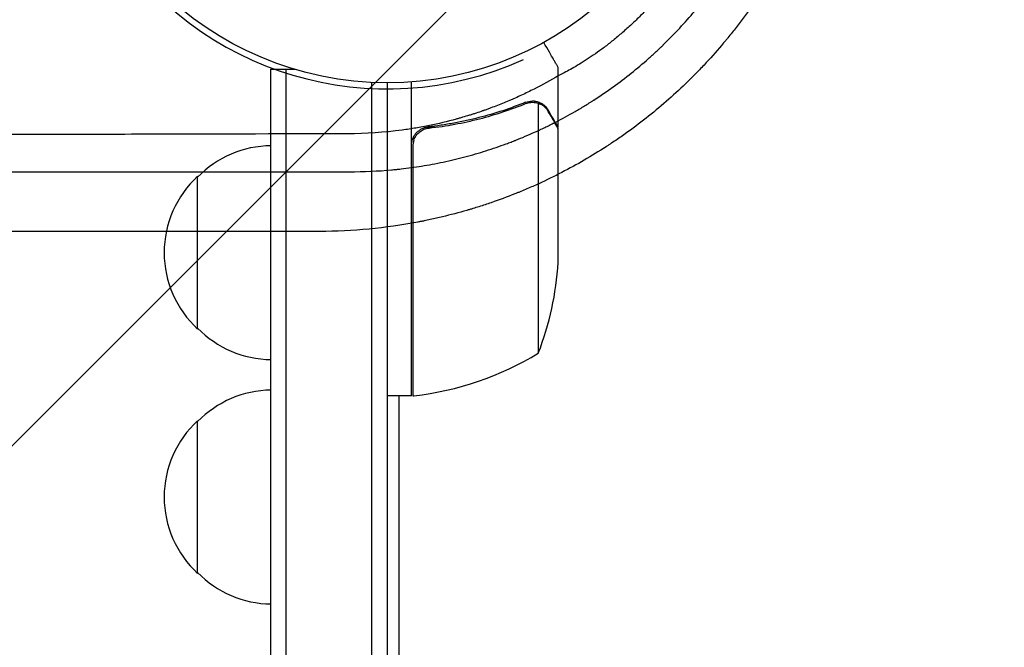
# Model space of a CAD drawing. Units: millimetres. Extents: x -5445 to 6264, y -5275 to 5734.
# Drawn here: x -1142 to -981, y 937 to 1039 of the extents above; entities that cross this region are included whole.
import ezdxf

# ---------------------------------------------------------------- set-up
doc = ezdxf.new("R2010")
doc.units = ezdxf.units.MM
doc.header["$LTSCALE"] = 20
doc.linetypes.add('HIDDEN', pattern=[9.525, 6.35, -3.175])
for name, color, linetype in [('2d', 230, 'Continuous'), ('EN-Free_Space', 10, 'HIDDEN'), ('EN-Free_Space_Hatch', 10, 'HIDDEN')]:
    doc.layers.add(name, color=color, linetype=linetype)

msp = doc.modelspace()

# ---------------------------------------------------------------- hatches: boundary and pattern name
at = {"layer": 'EN-Free_Space_Hatch'}
h = msp.add_hatch(dxfattribs=at)
h.set_pattern_fill('ANSI31', color=256, scale=100)
h.set_pattern_definition([(45, (-3470, -459), (-224.506, 224.506), [])])
h.paths.add_polyline_path([(-1107, 1541.01), (-3470, 1541.01, 0.432225), (-4445, 541.01, 0.432225), (-3470, -458.99), (-1107, -458.99, 0.414214), (-107, 541.01, 0.414214)])
h.paths.add_polyline_path([(5036.04, -1303.21, 1), (3633.06, 122.15), (2620.94, -874.08), (2038.23, -874.08, 1), (2038.23, -2874.08), (2620.94, -2874.08, 0.196856), (4023.92, -2299.44)])
h.paths.add_polyline_path([(654.72, 3960.02, 1), (-345.28, 3960.02, 1)])

# ---------------------------------------------------------------- linework, layer by layer
at = {"layer": '2d'}
for p, q in [((-1101, 1031.2), (-1097.11, 1031.2)), ((-1101, 50.8), (-1101, 1031.2)), ((-1098.5, 50.8), (-1098.5, 1031.2)), ((-1054, 1021.7), (-1054, 1031.5)), ((-1084.5, 52.94), (-1084.5, 1029.06)), ((-1082, 1029), (-1082, 53)), ((-1078, 977.75), (-1078, 1029.15)), ((-1058.22, 1026.01), (-1058.22, 1026.01)), ((-1057.25, 984.75), (-1057.25, 1025.64)), ((-1074.2, 1021.7), (-1075.7, 1021.7)), ((-1054, 1021.7), (-1054.12, 1021.7)), ((-1054, 999.59), (-1054, 1021.5)), ((-1077.8, 1018.61), (-1077.8, 977.75)), ((-1113, 988.7), (-1113, 1013.7)), ((-1078, 977.75), (-1082, 977.75)), ((-1080, 104.25), (-1080, 977.75)), ((-1113, 948.7), (-1113, 973.7))]:
    msp.add_line(p, q, dxfattribs=at)
msp.add_circle((-1082, 1082), 53, dxfattribs=at)
for centre, radius, start, end in [((-1081.99, 1082), 54, 130.4761, 294.3955), ((-1100.81, 1001.7), 17, 90.6413, 135.8135), ((-1101.48, 1001.2), 17, 132.6679, 227.3321), ((-1103.9, 1002.75), 50, 338.8998, 356.3757), ((-1100.81, 1000.7), 17, 224.1865, 269.3587), ((-1083.27, 1027.45), 50, 276.4728, 301.3497), ((-1100.81, 961.7), 17, 90.6413, 135.8135), ((-1077.97, 980.75), 3, 273.1912, 276.4728), ((-1101.48, 961.2), 17, 132.6679, 227.3321), ((-1100.81, 960.7), 17, 224.1865, 269.3587)]:
    msp.add_arc(centre, radius, start, end, dxfattribs=at)
msp.add_ellipse((-712.92, 685.98), major_axis=(-1081.83, 1081.96), ratio=0.000019, start_param=-1.258102, end_param=-1.258099, dxfattribs=at)
for points, knots in [([(-1006.74, 1091.02), (-1006.74, 1089.6), (-1006.77, 1088.18), (-1006.87, 1086.06), (-1006.92, 1085.35), (-1007.02, 1083.94), (-1007.08, 1083.24), (-1007.29, 1081.13), (-1007.46, 1079.72), (-1007.78, 1077.62), (-1007.95, 1076.57), (-1008.17, 1075.34), (-1008.27, 1074.82), (-1008.33, 1074.47), (-1008.37, 1074.3), (-1008.68, 1072.71), (-1009, 1071.31), (-1009.52, 1069.23), (-1009.8, 1068.19), (-1010.14, 1066.98), (-1010.3, 1066.47), (-1010.4, 1066.12), (-1010.45, 1065.95), (-1010.93, 1064.4), (-1011.38, 1063.02), (-1012.12, 1060.99), (-1012.5, 1059.97), (-1012.9, 1058.97), (-1013.17, 1058.29), (-1013.31, 1057.96), (-1014.01, 1056.3), (-1014.59, 1054.99), (-1015.53, 1053.05), (-1015.84, 1052.4), (-1016.5, 1051.12), (-1016.83, 1050.48), (-1017.52, 1049.22), (-1018.04, 1048.28), (-1018.59, 1047.35), (-1018.95, 1046.73), (-1019.14, 1046.42), (-1019.71, 1045.49), (-1020.28, 1044.57), (-1020.97, 1043.51), (-1021.27, 1043.06), (-1021.47, 1042.76), (-1021.57, 1042.61), (-1022.49, 1041.26), (-1023.34, 1040.08), (-1024.65, 1038.34), (-1025.32, 1037.49), (-1026.12, 1036.5), (-1026.46, 1036.08), (-1026.69, 1035.8), (-1026.81, 1035.66), (-1027.85, 1034.42), (-1028.8, 1033.35), (-1030.26, 1031.77), (-1031, 1030.99), (-1031.76, 1030.23), (-1032.26, 1029.72), (-1032.52, 1029.46), (-1033.8, 1028.22), (-1034.85, 1027.24), (-1036.99, 1025.35), (-1038.09, 1024.43), (-1040.32, 1022.65), (-1041.46, 1021.79), (-1043.2, 1020.53), (-1044.07, 1019.92), (-1045.11, 1019.22), (-1045.63, 1018.87), (-1045.86, 1018.73), (-1046.01, 1018.63), (-1046.09, 1018.58), (-1048.52, 1017.01), (-1050.93, 1015.6), (-1054.66, 1013.68), (-1055.92, 1013.06), (-1057.83, 1012.19), (-1058.8, 1011.76), (-1059.93, 1011.29), (-1060.5, 1011.05), (-1060.75, 1010.95), (-1060.91, 1010.89), (-1060.99, 1010.86), (-1062.37, 1010.31), (-1063.67, 1009.82), (-1065.64, 1009.15), (-1066.63, 1008.82), (-1067.8, 1008.46), (-1068.38, 1008.28), (-1068.63, 1008.21), (-1068.8, 1008.16), (-1068.89, 1008.13), (-1070.28, 1007.73), (-1071.6, 1007.38), (-1073.59, 1006.9), (-1074.6, 1006.67), (-1075.77, 1006.43), (-1076.36, 1006.31), (-1076.61, 1006.26), (-1076.78, 1006.23), (-1076.87, 1006.21), (-1082.23, 1005.19), (-1087.6, 1004.68), (-1093.07, 1004.68)], [0, 0, 0, 0, 0.03125, 0.03125, 0.046875, 0.046875, 0.0625, 0.0625, 0.09375, 0.09375, 0.109375, 0.117187, 0.121094, 0.121094, 0.125, 0.125, 0.15625, 0.15625, 0.171875, 0.179687, 0.183594, 0.183594, 0.1875, 0.1875, 0.21875, 0.21875, 0.234375, 0.242187, 0.242187, 0.25, 0.25, 0.28125, 0.28125, 0.296875, 0.296875, 0.3125, 0.3125, 0.328125, 0.335937, 0.335937, 0.34375, 0.34375, 0.359375, 0.367187, 0.371094, 0.371094, 0.375, 0.375, 0.40625, 0.40625, 0.421875, 0.429687, 0.433594, 0.433594, 0.4375, 0.4375, 0.46875, 0.46875, 0.484375, 0.492187, 0.492187, 0.5, 0.5, 0.53125, 0.53125, 0.5625, 0.5625, 0.59375, 0.59375, 0.609375, 0.617187, 0.621094, 0.623047, 0.623047, 0.625, 0.625, 0.6875, 0.6875, 0.71875, 0.71875, 0.734375, 0.742187, 0.746094, 0.748047, 0.748047, 0.75, 0.75, 0.78125, 0.78125, 0.796875, 0.804687, 0.808594, 0.810547, 0.810547, 0.8125, 0.8125, 0.84375, 0.84375, 0.859375, 0.867188, 0.871094, 0.873047, 0.873047, 0.875, 0.875, 1, 1, 1, 1]), ([(-1088.29, 1014.44), (-1085.76, 1014.43), (-1083.43, 1014.55), (-1081.03, 1014.77), (-1080.77, 1014.79), (-1080.44, 1014.83), (-1080.38, 1014.83), (-1080.24, 1014.85), (-1080.04, 1014.87), (-1079.3, 1014.95), (-1078.61, 1015.04), (-1076.93, 1015.27), (-1075.78, 1015.45), (-1074.02, 1015.78), (-1073.42, 1015.9), (-1072.21, 1016.15), (-1071.61, 1016.29), (-1069.84, 1016.71), (-1068.67, 1017.02), (-1066.38, 1017.68), (-1065.26, 1018.04), (-1063.6, 1018.61), (-1063.06, 1018.8), (-1062.25, 1019.1), (-1061.85, 1019.25), (-1061.39, 1019.43), (-1061.16, 1019.52), (-1061.05, 1019.56), (-1061, 1019.58), (-1060.96, 1019.6), (-1060.95, 1019.6), (-1059.97, 1019.99), (-1058.89, 1020.44), (-1057.54, 1021.05), (-1057.37, 1021.13), (-1057.2, 1021.21), (-1057.16, 1021.22), (-1057.15, 1021.23), (-1057.09, 1021.26), (-1056.99, 1021.3), (-1056.61, 1021.48), (-1056, 1021.77), (-1055.34, 1022.1), (-1054.87, 1022.33), (-1054.67, 1022.43), (-1054.54, 1022.5), (-1054.48, 1022.53), (-1053.34, 1023.12), (-1051.75, 1023.98), (-1049.94, 1025.06), (-1049.05, 1025.61), (-1048.6, 1025.89), (-1048.38, 1026.03), (-1048.27, 1026.1), (-1048.22, 1026.13), (-1048.19, 1026.16), (-1048.18, 1026.16), (-1046.01, 1027.56), (-1043.97, 1029.04), (-1041.09, 1031.34), (-1040.16, 1032.12), (-1038.83, 1033.31), (-1038.39, 1033.7), (-1037.75, 1034.3), (-1037.43, 1034.6), (-1037.06, 1034.95), (-1036.88, 1035.12), (-1036.79, 1035.21), (-1036.75, 1035.25), (-1036.73, 1035.27), (-1036.71, 1035.29), (-1034.93, 1037.03), (-1033.25, 1038.84), (-1030.87, 1041.67), (-1029.72, 1043.11), (-1028.43, 1044.85), (-1027.81, 1045.74), (-1027.5, 1046.18), (-1027.37, 1046.37), (-1027.28, 1046.5), (-1027.24, 1046.57), (-1025.82, 1048.65), (-1024.53, 1050.77), (-1022.77, 1054.02), (-1021.92, 1055.66), (-1021.02, 1057.62), (-1020.58, 1058.61), (-1020.37, 1059.11), (-1020.28, 1059.32), (-1020.22, 1059.46), (-1020.19, 1059.54), (-1019.22, 1061.84), (-1018.39, 1064.13), (-1017.31, 1067.67), (-1016.98, 1068.87), (-1016.52, 1070.68), (-1016.37, 1071.28), (-1016.17, 1072.2), (-1016.1, 1072.5), (-1015.97, 1073.11), (-1015.91, 1073.42), (-1015.61, 1074.94), (-1015.4, 1076.15), (-1015.14, 1077.95), (-1015.02, 1078.85), (-1014.9, 1079.89), (-1014.85, 1080.33), (-1014.82, 1080.63), (-1014.8, 1080.78), (-1014.56, 1083.26), (-1014.44, 1085.68), (-1014.45, 1088.18)], [0, 0, 0, 0, 0.0625, 0.0625, 0.070312, 0.070312, 0.072266, 0.072266, 0.074219, 0.078125, 0.09375, 0.09375, 0.125, 0.125, 0.140625, 0.140625, 0.15625, 0.15625, 0.1875, 0.1875, 0.21875, 0.21875, 0.234375, 0.234375, 0.242187, 0.246094, 0.248047, 0.249023, 0.249512, 0.249512, 0.25, 0.25, 0.28125, 0.28125, 0.285156, 0.285645, 0.285645, 0.286133, 0.286133, 0.287109, 0.289062, 0.296875, 0.304688, 0.308594, 0.310547, 0.310547, 0.3125, 0.3125, 0.34375, 0.359375, 0.367188, 0.371094, 0.373047, 0.374023, 0.374512, 0.374512, 0.375, 0.375, 0.4375, 0.4375, 0.46875, 0.46875, 0.484375, 0.484375, 0.492188, 0.496094, 0.498047, 0.499023, 0.499512, 0.499512, 0.5, 0.5, 0.5625, 0.5625, 0.59375, 0.609375, 0.617188, 0.621094, 0.623047, 0.623047, 0.625, 0.625, 0.6875, 0.6875, 0.71875, 0.734375, 0.742188, 0.746094, 0.748047, 0.748047, 0.75, 0.75, 0.8125, 0.8125, 0.84375, 0.84375, 0.859375, 0.859375, 0.867188, 0.867188, 0.875, 0.875, 0.90625, 0.90625, 0.921875, 0.929688, 0.933594, 0.933594, 0.9375, 0.9375, 1, 1, 1, 1]), ([(-1033.55, 1048.52), (-1033.84, 1048.07), (-1034.16, 1047.6), (-1034.84, 1046.64), (-1035.2, 1046.15), (-1036.33, 1044.66), (-1037.15, 1043.65), (-1038.28, 1042.37), (-1038.51, 1042.11), (-1038.97, 1041.61), (-1039.2, 1041.35), (-1039.91, 1040.61), (-1040.39, 1040.11), (-1041.12, 1039.39), (-1041.37, 1039.15), (-1041.87, 1038.68), (-1042.12, 1038.44), (-1042.88, 1037.75), (-1043.39, 1037.3), (-1044.39, 1036.45), (-1044.89, 1036.04), (-1045.88, 1035.25), (-1046.37, 1034.87), (-1047.81, 1033.81), (-1048.73, 1033.19), (-1050.02, 1032.35), (-1050.44, 1032.09), (-1051.23, 1031.62), (-1051.61, 1031.4), (-1052.34, 1030.99), (-1052.68, 1030.81), (-1053.33, 1030.47), (-1053.64, 1030.32), (-1053.92, 1030.18)], [0.02039827, 0.02039827, 0.02039827, 0.02039827, 0.02245442, 0.02245442, 0.02451057, 0.02451057, 0.02862286, 0.02862286, 0.02965093, 0.02965093, 0.03067901, 0.03067901, 0.03273516, 0.03273516, 0.03376323, 0.03376323, 0.0347913, 0.0347913, 0.03684745, 0.03684745, 0.0389036, 0.0389036, 0.04095975, 0.04095975, 0.04507204, 0.04507204, 0.04712819, 0.04712819, 0.04918433, 0.04918433, 0.05124048, 0.05124048, 0.05329663, 0.05329663, 0.05329663, 0.05329663]), ([(-1054, 1031.5), (-1054, 1031.5), (-1054.06, 1031.61), (-1054.25, 1031.93), (-1054.33, 1032.07), (-1054.47, 1032.31), (-1054.54, 1032.44), (-1054.63, 1032.59), (-1054.69, 1032.69), (-1054.72, 1032.75), (-1055.14, 1033.47), (-1055.68, 1034.41), (-1056.37, 1035.61)], [0.5, 0.5, 0.5, 0.5, 0.625, 0.625, 0.6875, 0.6875, 0.71875, 0.734375, 0.734375, 0.75, 0.75, 0.9464969, 0.9464969, 0.9464969, 0.9464969]), ([(-1053.92, 1030.18), (-1055.24, 1029.4), (-1057.25, 1028.29), (-1059.65, 1027.13), (-1060.86, 1026.57), (-1061.47, 1026.31), (-1061.73, 1026.19), (-1061.91, 1026.12), (-1062, 1026.08), (-1062.77, 1025.75), (-1063.48, 1025.46), (-1064.55, 1025.05), (-1064.91, 1024.92), (-1065.45, 1024.72), (-1065.72, 1024.62), (-1066.04, 1024.51), (-1066.2, 1024.45), (-1066.27, 1024.43), (-1066.32, 1024.41), (-1066.34, 1024.4), (-1066.71, 1024.27), (-1067.07, 1024.15), (-1067.61, 1023.97), (-1067.89, 1023.88), (-1068.16, 1023.8), (-1068.35, 1023.74), (-1068.45, 1023.71), (-1068.91, 1023.56), (-1069.28, 1023.45), (-1069.82, 1023.3), (-1070.09, 1023.22), (-1070.36, 1023.14), (-1070.54, 1023.09), (-1070.63, 1023.07), (-1072.16, 1022.65), (-1073.61, 1022.3), (-1075.81, 1021.86), (-1076.55, 1021.72), (-1078.03, 1021.47), (-1078.77, 1021.36), (-1082.49, 1020.86), (-1085.46, 1020.66), (-1088.42, 1020.65)], [0, 0, 0, 0, 0.125, 0.1875, 0.21875, 0.234375, 0.242188, 0.242188, 0.25, 0.25, 0.3125, 0.3125, 0.34375, 0.34375, 0.359375, 0.367187, 0.371094, 0.373047, 0.373047, 0.375, 0.375, 0.40625, 0.40625, 0.421875, 0.429687, 0.429687, 0.4375, 0.4375, 0.46875, 0.46875, 0.484375, 0.492187, 0.492187, 0.5, 0.5, 0.625, 0.625, 0.6875, 0.6875, 0.75, 0.75, 1, 1, 1, 1]), ([(-1059.34, 1025.8), (-1061.77, 1024.82), (-1064.31, 1023.97), (-1068.31, 1022.95), (-1069.67, 1022.65), (-1071.76, 1022.27), (-1072.47, 1022.15), (-1073.9, 1021.94), (-1074.61, 1021.85), (-1075.33, 1021.77)], [0, 0, 0, 0, 0.00869705, 0.00869705, 0.01304558, 0.01304558, 0.01521984, 0.01521984, 0.01739411, 0.01739411, 0.01739411, 0.01739411]), ([(-1075.14, 1021.59), (-1072.27, 1021.91), (-1069.53, 1022.43), (-1064.27, 1023.78), (-1061.75, 1024.61), (-1059.33, 1025.58)], [0, 0, 0, 0, 0.00859307, 0.00859307, 0.01718614, 0.01718614, 0.01718614, 0.01718614]), ([(-1058.19, 1025.8), (-1058.03, 1025.8), (-1057.87, 1025.78), (-1057.56, 1025.73), (-1057.4, 1025.69), (-1057.25, 1025.64)], [0.001328787, 0.001328787, 0.001328787, 0.001328787, 0.001872455, 0.001872455, 0.002416124, 0.002416124, 0.002416124, 0.002416124]), ([(-1057.86, 1025.99), (-1057.66, 1025.97), (-1057.48, 1025.92), (-1057.18, 1025.83), (-1057.06, 1025.78), (-1056.97, 1025.74)], [0.000526185, 0.000526185, 0.000526185, 0.000526185, 0.001315456, 0.001315456, 0.002104727, 0.002104727, 0.002104727, 0.002104727]), ([(-1056.97, 1025.74), (-1056.84, 1025.68), (-1056.71, 1025.61), (-1056.52, 1025.49), (-1056.43, 1025.43), (-1056.33, 1025.35), (-1056.28, 1025.3), (-1056.26, 1025.28), (-1056.25, 1025.28), (-1056.24, 1025.27), (-1056.24, 1025.27), (-1055.98, 1025.04), (-1055.78, 1024.79), (-1055.62, 1024.51)], [0, 0, 0, 0, 0.25, 0.25, 0.375, 0.4375, 0.46875, 0.484375, 0.492188, 0.492188, 0.5, 0.5, 1, 1, 1, 1]), ([(-1055.62, 1024.3), (-1055.7, 1024.45), (-1055.79, 1024.58), (-1055.98, 1024.81), (-1056.09, 1024.92), (-1056.4, 1025.21), (-1056.63, 1025.36), (-1056.87, 1025.48)], [0, 0, 0, 0, 0.001089402, 0.001089402, 0.002178803, 0.002178803, 0.004357607, 0.004357607, 0.004357607, 0.004357607]), ([(-1054, 1021.5), (-1054.11, 1021.69), (-1054.31, 1022.04), (-1054.85, 1022.98), (-1055.2, 1023.58), (-1055.62, 1024.3)], [0, 0, 0, 0, 0.00517024, 0.00517024, 0.01034048, 0.01034048, 0.01034048, 0.01034048]), ([(-1078, 1018.79), (-1078, 1018.97), (-1077.98, 1019.15), (-1077.92, 1019.51), (-1077.87, 1019.69), (-1077.73, 1020.03), (-1077.65, 1020.2), (-1077.46, 1020.51), (-1077.35, 1020.66), (-1077.11, 1020.93), (-1076.97, 1021.05), (-1076.69, 1021.27), (-1076.53, 1021.37), (-1076.21, 1021.54), (-1076.04, 1021.61), (-1075.69, 1021.71), (-1075.51, 1021.75), (-1075.33, 1021.77)], [0, 0, 0, 0, 0.000547172, 0.000547172, 0.001094344, 0.001094344, 0.001641516, 0.001641516, 0.002188688, 0.002188688, 0.00273586, 0.00273586, 0.003283032, 0.003283032, 0.003830204, 0.003830204, 0.004377377, 0.004377377, 0.004377377, 0.004377377]), ([(-1077.63, 1019.61), (-1077.53, 1019.87), (-1077.41, 1020.12), (-1077.16, 1020.46), (-1077.07, 1020.57), (-1076.88, 1020.78), (-1076.77, 1020.87), (-1076.45, 1021.13), (-1076.2, 1021.27), (-1075.69, 1021.49), (-1075.42, 1021.56), (-1075.14, 1021.59)], [0.001013661, 0.001013661, 0.001013661, 0.001013661, 0.001852653, 0.001852653, 0.002272148, 0.002272148, 0.002691644, 0.002691644, 0.003530636, 0.003530636, 0.004369628, 0.004369628, 0.004369628, 0.004369628]), ([(-1088.42, 1020.65), (-1100, 1020.62), (-1111.45, 1020.6), (-1128.45, 1020.55), (-1134.08, 1020.54), (-1142.49, 1020.51), (-1146.68, 1020.5), (-1151.54, 1020.49), (-1153.97, 1020.48), (-1155.19, 1020.48), (-1155.79, 1020.48), (-1156.1, 1020.48), (-1156.23, 1020.48), (-1156.31, 1020.48), (-1156.35, 1020.48), (-1167.84, 1020.44), (-1179.13, 1020.41), (-1195.82, 1020.36), (-1201.35, 1020.34), (-1209.58, 1020.31), (-1213.68, 1020.3), (-1218.43, 1020.29), (-1220.8, 1020.28), (-1221.99, 1020.27), (-1222.58, 1020.27), (-1222.88, 1020.27), (-1223, 1020.27), (-1223.09, 1020.27), (-1223.13, 1020.27), (-1234.39, 1020.23), (-1245.46, 1020.19), (-1261.82, 1020.13), (-1267.24, 1020.11), (-1275.3, 1020.08), (-1279.32, 1020.07), (-1283.98, 1020.05), (-1286.31, 1020.04), (-1287.47, 1020.04), (-1288.05, 1020.03), (-1288.34, 1020.03), (-1288.46, 1020.03), (-1288.54, 1020.03), (-1288.58, 1020.03), (-1310.7, 1019.95), (-1332.02, 1019.85), (-1352.61, 1019.76)], [0, 0, 0, 0, 0.125, 0.125, 0.1875, 0.1875, 0.21875, 0.234375, 0.242187, 0.246094, 0.248047, 0.249023, 0.249512, 0.249512, 0.25, 0.25, 0.375, 0.375, 0.4375, 0.4375, 0.46875, 0.484375, 0.492187, 0.496094, 0.498047, 0.499023, 0.499512, 0.499512, 0.5, 0.5, 0.625, 0.625, 0.6875, 0.6875, 0.71875, 0.734375, 0.742187, 0.746094, 0.748047, 0.749023, 0.749512, 0.749512, 0.75, 0.75, 1, 1, 1, 1]), ([(-1352.43, 1014.48), (-1351.27, 1014.48), (-1349.4, 1014.48), (-1345.5, 1014.48), (-1344.02, 1014.48), (-1341.52, 1014.48), (-1340.64, 1014.48), (-1339.26, 1014.48), (-1338.55, 1014.48), (-1337.69, 1014.48), (-1337.25, 1014.48), (-1337.03, 1014.48), (-1336.92, 1014.48), (-1336.86, 1014.48), (-1336.84, 1014.48), (-1336.82, 1014.48), (-1336.82, 1014.48), (-1336.81, 1014.48), (-1334.28, 1014.48), (-1331.7, 1014.48), (-1327.76, 1014.47), (-1325.78, 1014.47), (-1323.43, 1014.47), (-1322.24, 1014.47), (-1321.65, 1014.47), (-1321.35, 1014.47), (-1321.23, 1014.47), (-1321.14, 1014.47), (-1321.1, 1014.47), (-1315.86, 1014.47), (-1310.6, 1014.47), (-1302.63, 1014.47), (-1298.62, 1014.47), (-1293.9, 1014.47), (-1291.53, 1014.47), (-1290.35, 1014.47), (-1289.75, 1014.47), (-1289.46, 1014.47), (-1289.31, 1014.47), (-1289.24, 1014.47), (-1289.2, 1014.47), (-1289.18, 1014.47), (-1278.84, 1014.46), (-1268.24, 1014.46), (-1251.93, 1014.46), (-1246.43, 1014.46), (-1238.06, 1014.46), (-1233.86, 1014.45), (-1228.9, 1014.45), (-1226.41, 1014.45), (-1225.16, 1014.45), (-1224.54, 1014.45), (-1224.22, 1014.45), (-1224.07, 1014.45), (-1224, 1014.45), (-1223.96, 1014.45), (-1223.93, 1014.45), (-1202.58, 1014.45), (-1180.61, 1014.45), (-1135.4, 1014.44), (-1112.16, 1014.44), (-1088.29, 1014.44)], [0, 0, 0, 0, 0.03125, 0.03125, 0.046875, 0.046875, 0.054688, 0.054688, 0.058594, 0.060547, 0.061523, 0.062012, 0.062256, 0.062378, 0.062439, 0.062469, 0.062469, 0.0625, 0.0625, 0.09375, 0.09375, 0.109375, 0.117188, 0.121094, 0.123047, 0.124023, 0.124512, 0.124512, 0.125, 0.125, 0.1875, 0.1875, 0.21875, 0.234375, 0.242188, 0.246094, 0.248047, 0.249023, 0.249512, 0.249756, 0.249756, 0.25, 0.25, 0.375, 0.375, 0.4375, 0.4375, 0.46875, 0.484375, 0.492188, 0.496094, 0.498047, 0.499023, 0.499512, 0.499756, 0.499756, 0.5, 0.5, 0.75, 0.75, 1, 1, 1, 1]), ([(-1093.07, 1004.68), (-1098.74, 1004.68), (-1104.48, 1004.68), (-1113.18, 1004.68), (-1117.55, 1004.68), (-1122.69, 1004.68), (-1125.27, 1004.68), (-1126.57, 1004.68), (-1127.21, 1004.68), (-1127.54, 1004.68), (-1127.7, 1004.68), (-1127.77, 1004.68), (-1127.81, 1004.68), (-1127.84, 1004.68), (-1133.48, 1004.68), (-1139.16, 1004.68), (-1147.77, 1004.69), (-1152.09, 1004.69), (-1157.17, 1004.69), (-1159.72, 1004.69), (-1160.99, 1004.69), (-1161.63, 1004.69), (-1161.95, 1004.69), (-1162.11, 1004.69), (-1162.18, 1004.69), (-1162.22, 1004.69), (-1162.25, 1004.69), (-1173.14, 1004.69), (-1184.21, 1004.69), (-1201.11, 1004.69), (-1206.8, 1004.7), (-1215.39, 1004.7), (-1219.71, 1004.7), (-1224.78, 1004.7), (-1227.32, 1004.7), (-1228.59, 1004.7), (-1229.22, 1004.7), (-1229.54, 1004.7), (-1229.7, 1004.7), (-1229.77, 1004.7), (-1229.81, 1004.7), (-1229.84, 1004.7), (-1240.5, 1004.7), (-1251.31, 1004.7), (-1267.76, 1004.71), (-1273.29, 1004.71), (-1281.64, 1004.71), (-1285.83, 1004.71), (-1290.74, 1004.71), (-1293.2, 1004.71), (-1294.43, 1004.71), (-1295.05, 1004.71), (-1295.36, 1004.71), (-1295.51, 1004.71), (-1295.58, 1004.71), (-1295.62, 1004.71), (-1295.64, 1004.71), (-1316.42, 1004.72), (-1337.73, 1004.72), (-1359.47, 1004.73)], [0, 0, 0, 0, 0.0625, 0.0625, 0.09375, 0.109375, 0.117187, 0.121094, 0.123047, 0.124023, 0.124512, 0.124756, 0.124756, 0.125, 0.125, 0.1875, 0.1875, 0.21875, 0.234375, 0.242188, 0.246094, 0.248047, 0.249023, 0.249512, 0.249756, 0.249756, 0.25, 0.25, 0.375, 0.375, 0.4375, 0.4375, 0.46875, 0.484375, 0.492188, 0.496094, 0.498047, 0.499023, 0.499512, 0.499756, 0.499756, 0.5, 0.5, 0.625, 0.625, 0.6875, 0.6875, 0.71875, 0.734375, 0.742188, 0.746094, 0.748047, 0.749023, 0.749512, 0.749756, 0.749756, 0.75, 0.75, 1, 1, 1, 1])]:
    msp.add_open_spline(points, degree=3, knots=knots, dxfattribs=at)
for points in [[(-1059.34, 1025.8), (-1059, 1025.93), (-1058.65, 1026), (-1058.29, 1026.01)], [(-1059.33, 1025.58), (-1058.97, 1025.73), (-1058.59, 1025.8), (-1058.21, 1025.8)], [(-1058.29, 1026.01), (-1058.27, 1026.01), (-1058.24, 1026.01), (-1058.22, 1026.01)], [(-1057.86, 1025.99), (-1057.97, 1026), (-1058.09, 1026.01), (-1058.22, 1026.01)], [(-1058.19, 1025.8), (-1058.19, 1025.8), (-1058.2, 1025.8), (-1058.21, 1025.8)], [(-1058.21, 1025.8), (-1058.21, 1025.8), (-1058.21, 1025.8), (-1058.21, 1025.8)], [(-1057.25, 1025.64), (-1057.12, 1025.6), (-1056.99, 1025.54), (-1056.87, 1025.48)], [(-1077.63, 1019.61), (-1077.74, 1019.28), (-1077.8, 1018.95), (-1077.8, 1018.61)]]:
    msp.add_open_spline(points, degree=3, dxfattribs=at)
msp.add_rational_spline([(-1054, 1021.7, 2359.09), (-1054, 1021.7, 2359.09), (-1054.55, 1022.65, 2359.09), (-1055.62, 1024.51, 2359.09)], [0.983775506511, 0.983775506511, 0.989183671007, 1], degree=3, dxfattribs=at)
at = {"layer": 'EN-Free_Space'}
msp.add_lwpolyline([(-3470, 1541.01), (-1107, 1541.01, -1), (-1107, -458.99), (-3470, -458.99, -0.432225), (-4445, 541.01, -0.432225)], format="xyb", close=True, dxfattribs=at)

doc.saveas('drawing.dxf')
